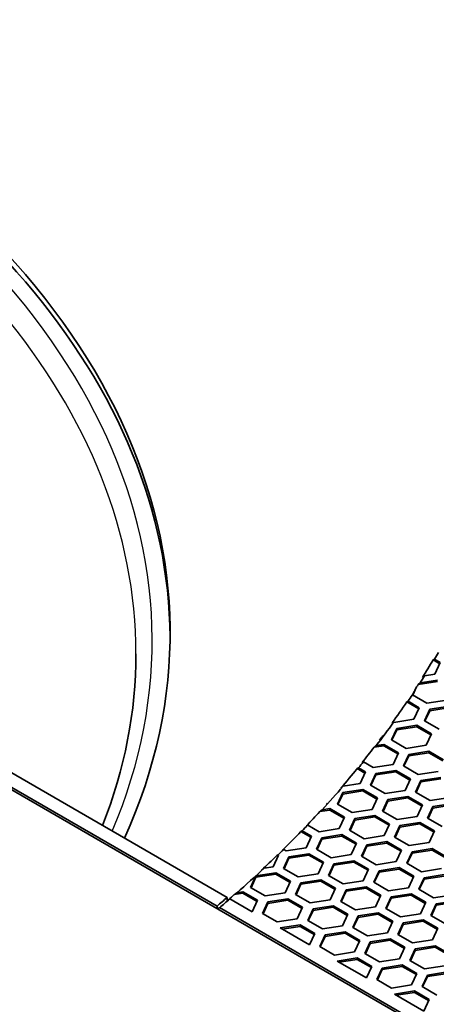
# Model space of a CAD drawing. Units: millimetres. Extents: x 14 to 1080, y -49 to 580.
# Drawn here: x 756 to 779, y 271 to 325 of the extents above; entities that cross this region are included whole.
import ezdxf

# ---------------------------------------------------------------- set-up
doc = ezdxf.new("R2010")
doc.units = ezdxf.units.MM
doc.header["$LTSCALE"] = 2
doc.layers.add('Visible (ISO)', color=7, linetype='Continuous', lineweight=35)
doc.layers.add('Visible Narrow (ISO)', color=7, linetype='Continuous', lineweight=25)

msp = doc.modelspace()

# ---------------------------------------------------------------- linework, layer by layer
at = {"layer": 'Visible (ISO)'}
for p, q in [((781.062, 267.844), (719.943, 303.132)), ((720.089, 303.184), (767.186, 275.992)), ((767.753, 276.476), (721.119, 303.4)), ((779.228, 289.691), (779.305, 289.729)), ((779.228, 289.691), (779.592, 289.481)), ((779.305, 289.729), (779.622, 289.546)), ((779.622, 289.546), (779.323, 288.902)), ((778.752, 288.813), (778.637, 288.714)), ((779.323, 288.902), (778.752, 288.813)), ((778.094, 287.733), (778.304, 288.186)), ((778.387, 288.317), (779.478, 288.485)), ((778.387, 288.317), (778.502, 288.416)), ((778.502, 288.416), (779.478, 288.567)), ((778.069, 287.748), (778.064, 287.745)), ((778.88, 287.279), (778.069, 287.748)), ((777.758, 287.356), (777.833, 287.394)), ((777.758, 287.356), (778.426, 286.97)), ((777.833, 287.394), (778.456, 287.034)), ((779.996, 287.452), (778.88, 287.279)), ((779.036, 286.944), (780.151, 287.117)), ((778.456, 287.034), (778.157, 286.39)), ((778.737, 286.3), (779.036, 286.944)), ((778.767, 286.283), (779.036, 286.863)), ((779.036, 286.863), (780.151, 287.035)), ((779.036, 286.944), (779.036, 286.863)), ((777.023, 286.229), (776.948, 286.19)), ((777.042, 286.218), (777.023, 286.229)), ((778.157, 286.39), (777.042, 286.218)), ((777.198, 285.883), (778.313, 286.055)), ((778.313, 286.055), (779.129, 285.584)), ((778.313, 286.055), (778.313, 285.974)), ((779.554, 285.829), (778.737, 286.3)), ((776.899, 285.239), (777.198, 285.883)), ((776.929, 285.222), (777.198, 285.801)), ((777.198, 285.801), (778.313, 285.974)), ((777.198, 285.883), (777.198, 285.801)), ((778.313, 285.974), (779.1, 285.52)), ((779.129, 285.584), (778.831, 284.94)), ((775.935, 284.829), (776.475, 284.912)), ((776.056, 284.929), (776.475, 284.994)), ((776.475, 284.994), (777.291, 284.523)), ((776.475, 284.994), (776.475, 284.912)), ((776.475, 284.912), (777.261, 284.458)), ((777.715, 284.768), (776.899, 285.239)), ((778.831, 284.94), (777.715, 284.768)), ((777.291, 284.523), (776.992, 283.879)), ((777.572, 283.789), (777.871, 284.433)), ((777.602, 283.772), (777.871, 284.351)), ((777.871, 284.433), (778.986, 284.605)), ((777.871, 284.351), (778.986, 284.524)), ((777.871, 284.433), (777.871, 284.351)), ((778.986, 284.605), (779.802, 284.134)), ((778.986, 284.605), (778.986, 284.524)), ((778.986, 284.524), (779.773, 284.07)), ((775.338, 284.017), (775.264, 283.978)), ((775.877, 283.706), (775.338, 284.017)), ((776.992, 283.879), (775.877, 283.706)), ((774.993, 283.644), (775.067, 283.684)), ((774.993, 283.644), (775.423, 283.397)), ((775.067, 283.684), (775.453, 283.461)), ((775.453, 283.461), (775.154, 282.817)), ((775.733, 282.728), (776.032, 283.371)), ((775.763, 282.71), (776.032, 283.29)), ((776.032, 283.371), (777.147, 283.544)), ((776.032, 283.29), (777.147, 283.462)), ((776.032, 283.371), (776.032, 283.29)), ((777.147, 283.544), (777.964, 283.073)), ((777.147, 283.544), (777.147, 283.462)), ((777.147, 283.462), (777.934, 283.008)), ((778.388, 283.318), (777.572, 283.789)), ((779.504, 283.49), (778.388, 283.318)), ((775.154, 282.817), (774.215, 282.672)), ((776.55, 282.256), (775.733, 282.728)), ((777.964, 283.073), (777.665, 282.429)), ((778.245, 282.339), (778.544, 282.983)), ((778.275, 282.321), (778.544, 282.901)), ((778.544, 282.983), (779.659, 283.155)), ((778.544, 282.901), (779.659, 283.074)), ((778.544, 282.983), (778.544, 282.901)), ((773.895, 281.666), (774.194, 282.31)), ((773.925, 281.649), (774.194, 282.228)), ((774.194, 282.31), (775.309, 282.483)), ((774.194, 282.228), (775.309, 282.401)), ((774.194, 282.31), (774.194, 282.228)), ((775.309, 282.483), (776.125, 282.011)), ((775.309, 282.483), (775.309, 282.401)), ((775.309, 282.401), (776.096, 281.947)), ((777.665, 282.429), (776.55, 282.256)), ((779.062, 281.867), (778.245, 282.339)), ((774.711, 281.195), (773.895, 281.666)), ((776.125, 282.011), (775.827, 281.367)), ((776.407, 281.277), (776.705, 281.921)), ((776.437, 281.26), (776.705, 281.84)), ((776.705, 281.921), (777.821, 282.094)), ((776.705, 281.84), (777.821, 282.012)), ((776.705, 281.921), (776.705, 281.84)), ((777.821, 282.094), (778.637, 281.622)), ((777.821, 282.094), (777.821, 282.012)), ((777.821, 282.012), (778.607, 281.558)), ((778.637, 281.622), (778.338, 280.978)), ((780.177, 282.04), (779.062, 281.867)), ((779.217, 281.533), (780.332, 281.705)), ((779.217, 281.451), (780.332, 281.624)), ((772.913, 281.253), (773.47, 281.339)), ((773.041, 281.355), (773.47, 281.421)), ((773.47, 281.421), (774.287, 280.95)), ((773.47, 281.421), (773.47, 281.339)), ((773.47, 281.339), (774.257, 280.885)), ((775.827, 281.367), (774.711, 281.195)), ((777.223, 280.806), (776.407, 281.277)), ((778.918, 280.889), (779.217, 281.533)), ((778.948, 280.871), (779.217, 281.451)), ((779.217, 281.533), (779.217, 281.451)), ((774.287, 280.95), (773.988, 280.306)), ((774.568, 280.216), (774.867, 280.86)), ((774.598, 280.199), (774.867, 280.778)), ((774.867, 280.86), (775.982, 281.032)), ((774.867, 280.778), (775.982, 280.951)), ((774.867, 280.86), (774.867, 280.778)), ((775.982, 281.032), (776.799, 280.561)), ((775.982, 281.032), (775.982, 280.951)), ((775.982, 280.951), (776.769, 280.497)), ((776.799, 280.561), (776.5, 279.917)), ((778.338, 280.978), (777.223, 280.806)), ((777.378, 280.471), (778.494, 280.644)), ((777.378, 280.39), (778.494, 280.562)), ((778.494, 280.644), (779.31, 280.172)), ((778.494, 280.644), (778.494, 280.562)), ((778.494, 280.562), (779.28, 280.108)), ((779.735, 280.417), (778.918, 280.889)), ((771.863, 280.145), (771.934, 280.185)), ((771.863, 280.145), (772.419, 279.824)), ((771.934, 280.185), (772.449, 279.888)), ((772.238, 280.5), (772.167, 280.459)), ((772.873, 280.133), (772.238, 280.5)), ((773.988, 280.306), (772.873, 280.133)), ((773.029, 279.798), (774.144, 279.971)), ((774.144, 279.971), (774.96, 279.499)), ((774.144, 279.971), (774.144, 279.889)), ((775.385, 279.744), (774.568, 280.216)), ((777.08, 279.827), (777.378, 280.471)), ((777.109, 279.81), (777.378, 280.39)), ((777.378, 280.471), (777.378, 280.39)), ((779.31, 280.172), (779.011, 279.528)), ((772.449, 279.888), (772.15, 279.244)), ((772.73, 279.154), (773.029, 279.798)), ((772.76, 279.137), (773.029, 279.717)), ((773.029, 279.717), (774.144, 279.889)), ((773.029, 279.798), (773.029, 279.717)), ((774.144, 279.889), (774.93, 279.435)), ((774.96, 279.499), (774.662, 278.856)), ((776.5, 279.917), (775.385, 279.744)), ((775.54, 279.41), (776.655, 279.582)), ((775.54, 279.328), (776.655, 279.501)), ((776.655, 279.582), (777.472, 279.111)), ((776.655, 279.582), (776.655, 279.501)), ((776.655, 279.501), (777.442, 279.047)), ((777.896, 279.356), (777.08, 279.827)), ((779.011, 279.528), (777.896, 279.356)), ((770.901, 279.149), (770.83, 279.108)), ((771.034, 279.072), (770.901, 279.149)), ((772.15, 279.244), (771.034, 279.072)), ((771.19, 278.737), (772.305, 278.909)), ((772.305, 278.909), (773.122, 278.438)), ((772.305, 278.909), (772.305, 278.828)), ((773.546, 278.683), (772.73, 279.154)), ((775.241, 278.766), (775.54, 279.41)), ((775.271, 278.749), (775.54, 279.328)), ((775.54, 279.41), (775.54, 279.328)), ((777.472, 279.111), (777.173, 278.467)), ((777.753, 278.377), (778.052, 279.021)), ((777.783, 278.36), (778.052, 278.939)), ((778.052, 279.021), (779.167, 279.194)), ((778.052, 278.939), (779.167, 279.112)), ((778.052, 279.021), (778.052, 278.939)), ((779.167, 279.194), (779.984, 278.722)), ((779.167, 279.194), (779.167, 279.112)), ((779.167, 279.112), (779.954, 278.658)), ((770.61, 278.827), (770.311, 278.183)), ((770.514, 278.801), (770.585, 278.841)), ((770.514, 278.801), (770.58, 278.762)), ((770.585, 278.841), (770.61, 278.827)), ((770.891, 278.093), (771.19, 278.737)), ((770.921, 278.076), (771.19, 278.655)), ((771.19, 278.655), (772.305, 278.828)), ((771.19, 278.737), (771.19, 278.655)), ((772.305, 278.828), (773.092, 278.374)), ((773.122, 278.438), (772.823, 277.794)), ((773.403, 277.704), (773.701, 278.348)), ((774.662, 278.856), (773.546, 278.683)), ((773.701, 278.348), (774.817, 278.521)), ((773.701, 278.267), (774.817, 278.439)), ((773.701, 278.348), (773.701, 278.267)), ((774.817, 278.521), (775.633, 278.05)), ((774.817, 278.521), (774.817, 278.439)), ((774.817, 278.439), (775.603, 277.985)), ((776.058, 278.294), (775.241, 278.766)), ((777.173, 278.467), (776.058, 278.294)), ((778.569, 277.906), (777.753, 278.377)), ((769.352, 277.675), (770.467, 277.848)), ((770.311, 278.183), (769.808, 278.105)), ((770.467, 277.848), (771.283, 277.377)), ((770.467, 277.848), (770.467, 277.766)), ((771.708, 277.622), (770.891, 278.093)), ((772.823, 277.794), (771.708, 277.622)), ((773.432, 277.687), (773.701, 278.267)), ((775.633, 278.05), (775.334, 277.406)), ((775.914, 277.316), (776.213, 277.96)), ((775.944, 277.298), (776.213, 277.878)), ((776.213, 277.96), (777.329, 278.132)), ((776.213, 277.878), (777.329, 278.05)), ((776.213, 277.96), (776.213, 277.878)), ((777.329, 278.132), (778.145, 277.661)), ((777.329, 278.132), (777.329, 278.05)), ((777.329, 278.05), (778.115, 277.596)), ((779.685, 278.078), (778.569, 277.906)), ((769.053, 277.031), (769.352, 277.675)), ((769.083, 277.014), (769.352, 277.594)), ((769.352, 277.594), (770.467, 277.766)), ((769.352, 277.675), (769.352, 277.594)), ((770.467, 277.766), (771.254, 277.312)), ((771.283, 277.377), (770.985, 276.733)), ((771.564, 276.643), (771.863, 277.287)), ((771.863, 277.287), (772.978, 277.459)), ((771.863, 277.205), (772.978, 277.378)), ((771.863, 277.287), (771.863, 277.205)), ((772.978, 277.459), (773.795, 276.988)), ((772.978, 277.459), (772.978, 277.378)), ((772.978, 277.378), (773.765, 276.924)), ((774.219, 277.233), (773.403, 277.704)), ((775.334, 277.406), (774.219, 277.233)), ((776.731, 276.844), (775.914, 277.316)), ((778.145, 277.661), (777.846, 277.017)), ((778.426, 276.927), (778.725, 277.571)), ((778.456, 276.91), (778.725, 277.489)), ((778.725, 277.571), (779.84, 277.744)), ((778.725, 277.489), (779.84, 277.662)), ((778.725, 277.571), (778.725, 277.489)), ((768.149, 276.631), (768.628, 276.705)), ((768.29, 276.734), (768.628, 276.787)), ((768.628, 276.787), (769.445, 276.315)), ((768.628, 276.787), (768.628, 276.705)), ((768.628, 276.705), (769.415, 276.251)), ((769.869, 276.56), (769.053, 277.031)), ((770.985, 276.733), (769.869, 276.56)), ((771.594, 276.626), (771.863, 277.205)), ((773.795, 276.988), (773.496, 276.344)), ((774.076, 276.254), (774.375, 276.898)), ((774.106, 276.237), (774.375, 276.816)), ((774.375, 276.898), (775.49, 277.071)), ((774.375, 276.816), (775.49, 276.989)), ((774.375, 276.898), (774.375, 276.816)), ((775.49, 277.071), (776.307, 276.599)), ((775.49, 277.071), (775.49, 276.989)), ((775.49, 276.989), (776.277, 276.535)), ((777.846, 277.017), (776.731, 276.844)), ((776.886, 276.51), (778.002, 276.682)), ((778.002, 276.682), (778.818, 276.211)), ((778.002, 276.682), (778.002, 276.601)), ((779.242, 276.456), (778.426, 276.927)), ((767.897, 276.393), (767.827, 276.351)), ((769.146, 275.671), (767.897, 276.393)), ((769.445, 276.315), (769.146, 275.671)), ((769.726, 275.582), (770.025, 276.225)), ((769.756, 275.564), (770.025, 276.144)), ((770.025, 276.225), (771.14, 276.398)), ((770.025, 276.144), (771.14, 276.316)), ((770.025, 276.225), (770.025, 276.144)), ((771.14, 276.398), (771.956, 275.927)), ((771.14, 276.398), (771.14, 276.316)), ((771.14, 276.316), (771.926, 275.862)), ((772.381, 276.172), (771.564, 276.643)), ((773.496, 276.344), (772.381, 276.172)), ((774.892, 275.783), (774.076, 276.254)), ((776.307, 276.599), (776.008, 275.955)), ((776.587, 275.866), (776.886, 276.51)), ((776.617, 275.848), (776.886, 276.428)), ((776.886, 276.428), (778.002, 276.601)), ((776.886, 276.51), (776.886, 276.428)), ((778.002, 276.601), (778.788, 276.146)), ((778.818, 276.211), (778.519, 275.567)), ((780.358, 276.628), (779.242, 276.456)), ((779.398, 276.121), (780.514, 276.293)), ((779.398, 276.039), (780.514, 276.212)), ((767.325, 275.906), (781.253, 267.865)), ((770.542, 275.11), (769.726, 275.582)), ((771.956, 275.927), (771.657, 275.283)), ((772.238, 275.193), (772.536, 275.837)), ((772.267, 275.175), (772.536, 275.755)), ((772.536, 275.837), (773.652, 276.009)), ((772.536, 275.755), (773.652, 275.928)), ((772.536, 275.837), (772.536, 275.755)), ((773.652, 276.009), (774.468, 275.538)), ((773.652, 276.009), (773.652, 275.928)), ((773.652, 275.928), (774.438, 275.473)), ((776.008, 275.955), (774.892, 275.783)), ((775.048, 275.448), (776.163, 275.621)), ((776.163, 275.621), (776.98, 275.149)), ((776.163, 275.621), (776.163, 275.539)), ((777.404, 275.394), (776.587, 275.866)), ((779.099, 275.477), (779.398, 276.121)), ((779.129, 275.46), (779.398, 276.039)), ((779.398, 276.121), (779.398, 276.039)), ((771.657, 275.283), (770.542, 275.11)), ((773.054, 274.721), (772.238, 275.193)), ((774.468, 275.538), (774.169, 274.894)), ((774.749, 274.804), (775.048, 275.448)), ((774.779, 274.787), (775.048, 275.367)), ((775.048, 275.367), (776.163, 275.539)), ((775.048, 275.448), (775.048, 275.367)), ((776.163, 275.539), (776.95, 275.085)), ((776.98, 275.149), (776.681, 274.505)), ((777.261, 274.415), (777.56, 275.059)), ((778.519, 275.567), (777.404, 275.394)), ((777.56, 275.059), (778.675, 275.232)), ((777.56, 274.978), (778.675, 275.15)), ((777.56, 275.059), (777.56, 274.978)), ((778.675, 275.232), (779.492, 274.761)), ((778.675, 275.232), (778.675, 275.15)), ((778.675, 275.15), (779.462, 274.696)), ((779.916, 275.005), (779.099, 275.477)), ((770.698, 274.775), (771.813, 274.948)), ((772.331, 273.832), (770.698, 274.775)), ((770.809, 274.711), (771.813, 274.866)), ((771.813, 274.948), (772.63, 274.476)), ((771.813, 274.948), (771.813, 274.866)), ((771.813, 274.866), (772.6, 274.412)), ((774.169, 274.894), (773.054, 274.721)), ((773.209, 274.387), (774.325, 274.559)), ((774.325, 274.559), (775.141, 274.088)), ((774.325, 274.559), (774.325, 274.478)), ((775.565, 274.333), (774.749, 274.804)), ((776.681, 274.505), (775.565, 274.333)), ((777.291, 274.398), (777.56, 274.978)), ((779.492, 274.761), (779.193, 274.117)), ((772.63, 274.476), (772.331, 273.832)), ((772.91, 273.743), (773.209, 274.387)), ((772.94, 273.726), (773.209, 274.305)), ((773.209, 274.305), (774.325, 274.478)), ((773.209, 274.387), (773.209, 274.305)), ((774.325, 274.478), (775.111, 274.023)), ((775.141, 274.088), (774.842, 273.444)), ((775.422, 273.354), (775.721, 273.998)), ((775.721, 273.998), (776.837, 274.17)), ((775.721, 273.916), (776.837, 274.089)), ((775.721, 273.998), (775.721, 273.916)), ((776.837, 274.17), (777.653, 273.699)), ((776.837, 274.17), (776.837, 274.089)), ((776.837, 274.089), (777.623, 273.635)), ((778.077, 273.944), (777.261, 274.415)), ((779.193, 274.117), (778.077, 273.944)), ((773.727, 273.271), (772.91, 273.743)), ((774.842, 273.444), (773.727, 273.271)), ((775.452, 273.337), (775.721, 273.916)), ((777.653, 273.699), (777.354, 273.055)), ((777.934, 272.965), (778.233, 273.609)), ((777.964, 272.948), (778.233, 273.528)), ((778.233, 273.609), (779.348, 273.782)), ((778.233, 273.528), (779.348, 273.7)), ((778.233, 273.609), (778.233, 273.528)), ((779.348, 273.782), (780.164, 273.311)), ((779.348, 273.782), (779.348, 273.7)), ((779.348, 273.7), (780.135, 273.246)), ((773.883, 272.936), (774.998, 273.109)), ((775.516, 271.994), (773.883, 272.936)), ((773.994, 272.872), (774.998, 273.027)), ((774.998, 273.109), (775.815, 272.638)), ((774.998, 273.109), (774.998, 273.027)), ((774.998, 273.027), (775.785, 272.573)), ((776.239, 272.883), (775.422, 273.354)), ((777.354, 273.055), (776.239, 272.883)), ((778.75, 272.494), (777.934, 272.965)), ((775.815, 272.638), (775.516, 271.994)), ((776.095, 271.904), (776.394, 272.548)), ((776.125, 271.887), (776.394, 272.466)), ((776.394, 272.548), (777.509, 272.721)), ((776.394, 272.466), (777.509, 272.639)), ((776.394, 272.548), (776.394, 272.466)), ((777.509, 272.721), (778.326, 272.249)), ((777.509, 272.721), (777.509, 272.639)), ((777.509, 272.639), (778.296, 272.185)), ((779.866, 272.667), (778.75, 272.494)), ((778.906, 272.159), (780.021, 272.332)), ((776.912, 271.433), (776.095, 271.904)), ((778.326, 272.249), (778.027, 271.605)), ((778.607, 271.515), (778.906, 272.159)), ((778.637, 271.498), (778.906, 272.078)), ((778.906, 272.078), (780.021, 272.25)), ((778.906, 272.159), (778.906, 272.078)), ((778.027, 271.605), (776.912, 271.433)), ((777.068, 271.098), (778.183, 271.27)), ((778.183, 271.27), (778.999, 270.799)), ((778.183, 271.27), (778.183, 271.189)), ((779.424, 271.044), (778.607, 271.515)), ((778.701, 270.155), (777.068, 271.098)), ((777.179, 271.033), (778.183, 271.189)), ((778.183, 271.189), (778.969, 270.734)), ((778.999, 270.799), (778.701, 270.155))]:
    msp.add_line(p, q, dxfattribs=at)
for centre, major_axis, start_param, end_param in [((686.421, 291.181), (78.15, 0), 6.027677, 8.10949), ((686.421, 290.773), (78.15, 0), 0.004524, 1.818874), ((686.421, 305.878), (-118.631, 0), 6.246119, 9.461844), ((686.421, 307.919), (98.082, 0), 5.956157, 5.962991), ((686.421, 307.837), (97.985, 0), 5.938351, 5.956647), ((686.421, 307.919), (98.082, 0), 5.931577, 5.939039), ((686.421, 307.837), (97.985, 0), 5.928419, 5.930878), ((686.421, 307.919), (98.082, 0), 5.912279, 5.918972), ((686.421, 307.837), (97.985, 0), 5.890518, 5.912715), ((686.421, 307.919), (98.082, 0), 5.86513, 5.890107), ((686.421, 307.837), (97.985, 0), 5.872189, 5.876749), ((686.421, 307.837), (97.985, 0), 5.847801, 5.864328), ((686.421, 307.919), (98.082, 0), 5.840935, 5.847439), ((686.421, 307.837), (97.985, 0), 5.820189, 5.84129), ((686.421, 307.919), (98.082, 0), 5.794905, 5.821066), ((686.421, 307.837), (97.985, 0), 5.802325, 5.803223), ((686.421, 307.837), (97.985, 0), 5.778014, 5.79398), ((686.421, 307.837), (97.985, 0), 5.750508, 5.771648), ((686.421, 307.919), (98.082, 0), 5.77137, 5.777729), ((686.421, 307.919), (98.082, 0), 5.743939, 5.750252), ((686.421, 307.837), (97.985, 0), 5.727658, 5.744189), ((686.421, 307.919), (98.082, 0), 5.69998, 5.728714), ((686.421, 307.919), (97.882, 0), 5.682807, 5.693139), ((686.421, 307.919), (98.082, 0), 5.682353, 5.692735), ((686.421, 307.837), (97.985, 0), 5.692931, 5.698862)]:
    msp.add_ellipse(centre, major_axis=major_axis, ratio=0.57735, start_param=start_param, end_param=end_param, dxfattribs=at)
msp.add_open_spline([(762.671, 290.038), (762.671, 286.832), (762.048, 283.625), (760.81, 280.484)], degree=3, dxfattribs=at)
for points, weights in [([(778.064, 287.745), (778.184, 287.964), (778.304, 288.186)], [1.00000159511, 1.00001198652, 1]), ([(776.423, 285.473), (776.371, 285.384), (776.319, 285.297)], [1, 1.00000346763, 1.00000268436]), ([(775.935, 284.829), (775.996, 284.879), (776.056, 284.929)], [1, 1.00000020202, 1]), ([(776.319, 285.297), (776.282, 285.266), (776.246, 285.236)], [1.00000009557, 1.00000012181, 1]), ([(774.215, 282.672), (774.152, 282.621), (774.09, 282.571)], [1, 1.00000021915, 1]), ([(773.315, 281.688), (773.305, 281.679), (773.294, 281.671)], [1.00000006278, 1.0000000377, 1]), ([(773.335, 281.716), (773.325, 281.702), (773.315, 281.688)], [1, 1.00000043373, 1.00000072124]), ([(772.913, 281.253), (772.977, 281.304), (773.041, 281.355)], [1, 1.00000022702, 1]), ([(769.808, 278.105), (769.739, 278.054), (769.671, 278.002)], [1, 1.00000026595, 1]), ([(768.149, 276.631), (768.219, 276.682), (768.29, 276.734)], [1, 1.00000028067, 1]), ([(767.753, 276.476), (767.752, 276.391), (767.752, 276.307)], [0.990824689062, 0.990824702513, 0.99082471605]), ([(767.186, 275.992), (767.185, 275.924), (767.185, 275.856)], [0.990955161172, 0.990955171079, 0.990955181042]), ([(767.213, 275.84), (767.269, 275.873), (767.325, 275.906)], [1.00000261827, 1.00000163507, 1])]:
    msp.add_rational_spline(points, weights, degree=2, dxfattribs=at)
at = {"layer": 'Visible Narrow (ISO)'}
for centre, major_axis, start_param, end_param in [((686.421, 290.773), (77.15, 0), 6.042848, 8.094318), ((686.421, 290.038), (76.25, 0), 0, 1.790037)]:
    msp.add_ellipse(centre, major_axis=major_axis, ratio=0.57735, start_param=start_param, end_param=end_param, dxfattribs=at)

doc.saveas('drawing.dxf')
